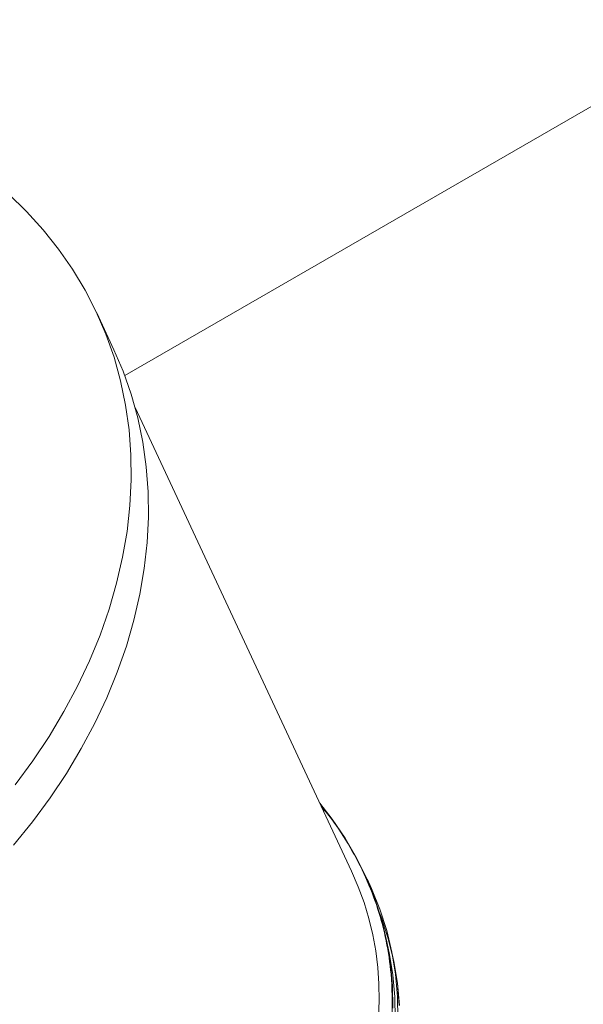
# Model space of a CAD drawing. Units: inches. Extents: x 15 to 398, y 3 to 254.
# Drawn here: x 330 to 335, y 205 to 213 of the extents above; entities that cross this region are included whole.
import ezdxf

# ---------------------------------------------------------------- set-up
doc = ezdxf.new("R2010")
doc.units = ezdxf.units.IN
doc.header["$LTSCALE"] = 24
doc.header["$MEASUREMENT"] = 0

msp = doc.modelspace()

# ---------------------------------------------------------------- linework, layer by layer
at = {"color": 7, "linetype": 'Continuous', "lineweight": 15}
for p, q in [((378.3364, 237.9064), (330.7392, 210.4291)), ((330.65, 210.6415), (330.5079, 210.946)), ((332.6032, 206.354), (330.8241, 210.167)), ((332.9153, 205.6681), (332.8973, 205.76)), ((332.9533, 205.5984), (332.9387, 205.6728))]:
    msp.add_line(p, q, dxfattribs=at)
at = {"color": 7, "linetype": 'Continuous', "lineweight": 15, "flags": 128}
for points in [[(329.7822, 211.9225), (329.9306, 211.7793), (330.0683, 211.6282), (330.1948, 211.4695), (330.3099, 211.3038), (330.4133, 211.1315), (330.5046, 210.9529), (330.5837, 210.7687), (330.6504, 210.5791), (330.7044, 210.3848), (330.7456, 210.1862), (330.774, 209.9839), (330.7894, 209.7784), (330.7918, 209.5702), (330.7812, 209.3599), (330.7576, 209.148), (330.7211, 208.935), (330.6718, 208.7216), (330.6098, 208.5083), (330.5353, 208.2956), (330.4485, 208.0841), (330.3495, 207.8744), (330.2387, 207.6669), (330.1164, 207.4623), (329.9828, 207.261), (329.8383, 207.0637)], [(329.8254, 206.5662), (329.9804, 206.7591), (330.1249, 206.9565), (330.2585, 207.1578), (330.3808, 207.3624), (330.4916, 207.5698), (330.5906, 207.7796), (330.6774, 207.9911), (330.7519, 208.2038), (330.8139, 208.4171), (330.8632, 208.6305), (330.8997, 208.8434), (330.9232, 209.0553), (330.9338, 209.2657), (330.9314, 209.4739), (330.916, 209.6794), (330.8877, 209.8817), (330.8465, 210.0803), (330.7925, 210.2746), (330.7258, 210.4641), (330.65, 210.6415)], [(332.3428, 206.9121), (332.4434, 206.7823), (332.5504, 206.6249), (332.6449, 206.4626), (332.7268, 206.2959), (332.7958, 206.1253), (332.8518, 205.9511), (332.8945, 205.7738), (332.924, 205.5938), (332.94, 205.4117), (332.9427, 205.2278)], [(332.9844, 205.1389), (332.9817, 205.3236), (332.9655, 205.5065), (332.9359, 205.6872), (332.8929, 205.8652), (332.8367, 206.0402), (332.7673, 206.2115), (332.731, 206.2893)], [(332.9963, 205.2484), (332.9801, 205.4314), (332.9505, 205.6121), (332.9075, 205.7901), (332.8513, 205.965), (332.8342, 206.0107)], [(332.9607, 205.1367), (332.958, 205.3205), (332.9419, 205.5026), (332.9153, 205.6681)], [(332.9962, 205.2492), (332.9801, 205.4322), (332.9533, 205.5984)]]:
    msp.add_lwpolyline(points, dxfattribs=at)
at = {"color": 7, "linetype": 'Continuous', "lineweight": 15}
msp.add_ellipse((327.6873, 204.7269), major_axis=(5.0858, 1.1281), ratio=0.677114, start_param=3.985203, end_param=6.432269, dxfattribs=at)
msp.add_open_spline([(324.877, 201.4044), (324.9795, 201.371), (325.1843, 201.3043), (325.5102, 201.2242), (325.8516, 201.159), (326.2088, 201.1116), (326.6129, 201.0802), (327.0617, 201.0725), (327.5557, 201.097), (328.0546, 201.1546), (328.5204, 201.2397), (328.947, 201.3439), (329.332, 201.4597), (329.7049, 201.5937), (330.0643, 201.7449), (330.4053, 201.9109), (330.7277, 202.0903), (331.0278, 202.2802), (331.3058, 202.4793), (331.5618, 202.6861), (331.797, 202.901), (332.0128, 203.1247), (332.2097, 203.3582), (332.3877, 203.6026), (332.5446, 203.8571), (332.6901, 204.1441), (332.8128, 204.4614), (332.9006, 204.8092), (332.9422, 205.1589), (332.9363, 205.4839), (332.8933, 205.7803), (332.8232, 206.0468), (332.7243, 206.304), (332.596, 206.5503), (332.4719, 206.746), (332.3814, 206.8552), (332.3524, 206.8902)], degree=3, knots=[0, 0, 0, 0, 0.0263833, 0.0527359, 0.0798359, 0.1075644, 0.1353314, 0.1712751, 0.2072213, 0.243743, 0.2804334, 0.3097862, 0.3390423, 0.3680551, 0.3967838, 0.425555, 0.4533196, 0.4810489, 0.5081494, 0.5345013, 0.5608865, 0.5872692, 0.6136219, 0.6407224, 0.6684509, 0.6962179, 0.7321615, 0.7681078, 0.8046294, 0.8413198, 0.8706727, 0.8999288, 0.9289416, 0.9576702, 0.9864415, 1, 1, 1, 1], dxfattribs=at)

doc.saveas('drawing.dxf')
